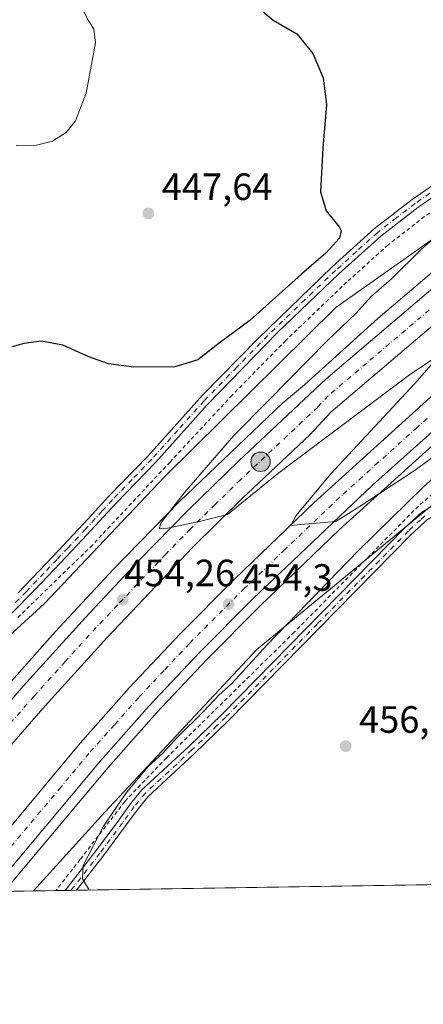
# Model space of a CAD drawing. Units: metres. Extents: x 607735 to 611196, y 4710753 to 4713128.
# Drawn here: x 609662 to 609769, y 4710761 to 4711020 of the extents above; entities that cross this region are included whole.
import ezdxf

# ---------------------------------------------------------------- set-up
doc = ezdxf.new("R2010")
doc.units = ezdxf.units.M
doc.header["$MEASUREMENT"] = 0
doc.linetypes.add('DGN Style 2', pattern=[1.6480167562047852, 0.988810053722871, -0.6592067024819142])
doc.linetypes.add('DGN Style 4', pattern=[2.6384748266838614, 1.318413404963828, -0.6592067024819142, 0.001648016756204785, -0.6592067024819142])
for name, color, linetype, lineweight in [('Alambrada', 7, 'DGN Style 2', 0), ('Arcén (en calzada doble)', 91, 'Continuous', 13), ('Carretera de calzada doble Cxs', 1, 'Continuous', 13), ('Carretera de calzada doble eje', 1, 'DGN Style 4', 0), ('Comarca CxS', 21, 'Continuous', 0), ('Comunidad Autónoma CxS', 142, 'Continuous', 0), ('Corriente natural lineal', 142, 'Continuous', 13), ('Cultivos herbáceos CxS', 92, 'Continuous', 0), ('Curva de nivel maestra', 30, 'Continuous', 30), ('Curva de nivel normal', 30, 'Continuous', 0), ('Municipio CxS', 4, 'Continuous', 0), ('Núcleo urbano CxS', 7, 'Continuous', 0), ('Pastizal CxS', 92, 'Continuous', 0), ('Pista no pavimentada Cxs', 111, 'Continuous', 0), ('Pista no pavimentada eje', 91, 'DGN Style 4', 0), ('Provincia CxS', 1, 'Continuous', 0), ('Punto de cota en terreno', 7, 'Continuous', 0), ('Punto kilométrico de carretera', 7, 'Continuous', 0), ('Rótulo de punto de cota en terreno', 7, 'Continuous', 0)]:
    doc.layers.add(name, color=color, linetype=linetype, lineweight=lineweight)
doc.styles.add('Style-Arial', font='txt')

# ---------------------------------------------------------------- blocks, each defined once
blk = doc.blocks.new('5PATER')
at = {"layer": 'Pastizal CxS', "linetype": 'Continuous', "lineweight": 0}
h = blk.add_hatch(color=51, dxfattribs=at)
edge = h.paths.add_edge_path()
edge.add_ellipse((0, 0), major_axis=(-0.1095731443231308, -0.1110710700762829), ratio=0.9994222409660322, start_angle=0, end_angle=360)
blk = doc.blocks.new('5HITCA')
at = {"layer": 'Corriente natural lineal', "linetype": 'Continuous', "lineweight": 0}
h = blk.add_hatch(color=1, dxfattribs=at)
edge = h.paths.add_edge_path()
edge.add_arc((0, 0), 0.2558578010358639, 0, 360)
at = {"layer": 'Corriente natural lineal', "color": 7, "linetype": 'Continuous', "lineweight": 0}
blk.add_circle((0, 0), 0.2558578010358639, dxfattribs=at)

msp = doc.modelspace()

# ---------------------------------------------------------------- linework, layer by layer
at = {"layer": 'Alambrada', "color": 7, "linetype": 'DGN Style 2', "lineweight": 0}
for points in [[(609975.4200999998, 4711097.6801, 465.8334000000032), (609958.7600999996, 4711089.5101, 464.8439999999973), (609933.8701, 4711076.200099999, 463.6187000000064), (609912.8501000004, 4711064.090100001, 462.8846000000049), (609898.9001000002, 4711056.590100001, 462.9064000000071), (609886.6700999998, 4711049.870100001, 463.1405999999988), (609878.5500999996, 4711044.840100001, 463.6098000000056), (609874.7200999996, 4711041.970100001, 463.7363000000041), (609866.2401000002, 4711034.8201, 462.8788000000059), (609857.5301000001, 4711027.550100001, 462.340200000006), (609849.5100999996, 4711021.440099999, 461.203999999998), (609835.4600999998, 4711012.0601, 459.6279000000068), (609797.8300999999, 4710987.770099999, 456.2939999999944), (609781.0900999998, 4710976.5001, 455.3787000000011), (609768.9200999998, 4710968.040100001, 454.9624999999942), (609759.3000999996, 4710960.610099999, 454.4665999999997), (609748.3901000004, 4710950.7601, 455.3390999999974), (609732.3901000004, 4710935.470100001, 454.7513999999938), (609718.2600999996, 4710921.0601, 453.3344999999972), (609701.8901000004, 4710903.440099999, 454.4792000000016), (609681.4401000004, 4710881.590100001, 453.2655999999988), (609661.8501000004, 4710862.550100001, 454.3064000000013)], [(609989.5500999996, 4711041.3201, 465.2393000000012), (609950.2801000001, 4711017.4001, 465.3393000000069), (609869.6801000005, 4710969.970100001, 461.6128000000026), (609858.3000999996, 4710959.870100001, 461.4428999999946), (609852.0500999996, 4710947.550100001, 462.5540000000037), (609838.3000999996, 4710942.950099999, 462.1298999999999), (609822.7600999996, 4710934.390100001, 457.6667000000016), (609805.1901000004, 4710923.040100001, 457.2636999999959), (609804.4700999996, 4710922.4301, 457.2535000000062), (609781.1401000004, 4710903.5701, 456.725900000005), (609767.2801000001, 4710891.860099999, 456.9888000000064), (609734.5900999998, 4710858.640100001, 456.8586000000069), (609700.9600999998, 4710825.600099999, 457.3573000000034), (609689.9801000003, 4710814.100099999, 456.0391999999993), (609678.2100999998, 4710798.840100001, 454.7997999999934), (609671.8267000001, 4710790.638699999, 454.303899999999)]]:
    msp.add_polyline3d(points, dxfattribs=at)
at = {"layer": 'Arcén (en calzada doble)', "color": 91, "linetype": 'Continuous', "lineweight": 13}
for points in [[(610164.7301000003, 4711162.140100001, 467.4257999999973), (610131.4200999998, 4711150.0801, 466.8516999999993), (610098.3000999996, 4711137.4901, 466.0773999999947), (610048.9801000003, 4711117.6601, 464.7927000000054), (610000.1601, 4711096.690099999, 463.4686999999976), (609983.9401000004, 4711089.4301, 463.0657000000065), (609963.9401000004, 4711079.720100001, 462.617499999993), (609944.2100999998, 4711069.5701, 462.0571000000054), (609924.6700999998, 4711058.9901, 461.554999999993), (609905.3901000004, 4711047.970100001, 461.0947000000015), (609886.3501000004, 4711036.520099999, 460.4953999999998), (609867.5701000001, 4711024.670100001, 460.059500000003), (609849.0500999996, 4711012.4001, 459.5872999999993), (609830.8201000001, 4710999.720100001, 459.0890999999974), (609812.8701, 4710986.6501, 458.6940000000032), (609795.2301000003, 4710973.170100001, 458.1762000000017), (609777.8501000004, 4710959.300100001, 457.8003999999929), (609756.5701000001, 4710941.2301, 457.4189000000042), (609737.3901000004, 4710923.890100001, 456.8803999999946), (609731.4101, 4710918.880100001, 456.6255999999995), (609704.3701, 4710893.090100001, 455.3046999999933), (609687.0301000001, 4710875.270099999, 454.6304999999993), (609671.6700999998, 4710858.7601, 454.235400000005), (609649.9600999998, 4710834.340100001, 454.0810999999958)], [(610136.3701, 4711114.2501, 466.2942000000039), (610108.8501000004, 4711103.8201, 465.385500000004), (610067.7500999998, 4711087.3301, 464.4106999999931), (610040.6001000004, 4711075.8301, 463.5197999999946), (609986.9401000004, 4711051.590100001, 461.9823999999935), (609972.6700999998, 4711044.4001, 461.5825999999943), (609944.1901000004, 4711029.1801, 460.7847000000039), (609930.2500999998, 4711021.3201, 460.4321999999956), (609902.5701000001, 4711004.790100001, 460.3892999999953), (609875.4801000003, 4710987.4101, 459.3089999999939), (609848.9101, 4710969.140100001, 458.1103000000003), (609836.0100999996, 4710959.8101, 457.6180000000023), (609778.3501000004, 4710914.4901, 456.0225000000065), (609746.4401000004, 4710885.5601, 454.9649000000064), (609725.6700999998, 4710865.610099999, 454.4496999999974), (609711.5500999996, 4710851.440099999, 453.9590999999928), (609698.3701, 4710837.460100001, 453.4260000000068), (609685.5800999999, 4710823.090100001, 453.417300000001), (609658.1922000004, 4710790.423900001, 451.8499000000011)]]:
    msp.add_polyline3d(points, dxfattribs=at)
at = {"layer": 'Carretera de calzada doble Cxs', "color": 1, "linetype": 'Continuous', "lineweight": 13}
for points in [[(609656.7940999996, 4710837.062100001, 453.5673999999999), (609663.2100999998, 4710844.4301, 453.7804000000033), (609679.6201, 4710862.520099999, 454.3364000000002), (609693.6901000004, 4710877.4901, 454.8009000000021), (609706.7100999998, 4710890.7501, 455.2247000000062), (609720.0100999996, 4710903.720100001, 455.6821999999956), (609742.8901000004, 4710925.2401, 456.501099999994), (609779.9600999998, 4710956.7501, 457.5135000000009), (609797.2600999996, 4710970.5701, 458.070000000007), (609814.8501000004, 4710984.0001, 458.6285000000062), (609832.7500999998, 4710997.020099999, 459.141499999998), (609850.9200999998, 4711009.670100001, 459.6101000000053), (609869.3701, 4711021.9001, 460.1496000000043), (609888.0800999999, 4711033.720100001, 460.6201000000001), (609907.0701000001, 4711045.110099999, 461.1442999999999), (609926.2801000001, 4711056.090100001, 461.6803999999975), (609945.7500999998, 4711066.6501, 462.2014999999956), (609965.4200999998, 4711076.7601, 462.7188000000024), (609985.3300999999, 4711086.440099999, 463.2002999999968), (610042.5301000001, 4711111.970100001, 464.648000000001), (610078.7100999998, 4711126.600099999, 465.591499999995), (610129.5301000001, 4711146.390100001, 466.8089999999939), (610295.0500999996, 4711203.5801, 470.6021999999939)], [(609656.7940999996, 4710837.062100001, 453.5673999999999), (609663.2100999998, 4710844.4301, 453.7804000000033), (609679.6201, 4710862.520099999, 454.3364000000002), (609693.6901000004, 4710877.4901, 454.8009000000021), (609706.7100999998, 4710890.7501, 455.2247000000062), (609720.0100999996, 4710903.720100001, 455.6821999999956), (609742.8901000004, 4710925.2401, 456.501099999994), (609779.9600999998, 4710956.7501, 457.5135000000009), (609797.2600999996, 4710970.5701, 458.070000000007), (609814.8501000004, 4710984.0001, 458.6285000000062), (609832.7500999998, 4710997.020099999, 459.141499999998), (609850.9200999998, 4711009.670100001, 459.6101000000053), (609869.3701, 4711021.9001, 460.1496000000043), (609888.0800999999, 4711033.720100001, 460.6201000000001), (609907.0701000001, 4711045.110099999, 461.1442999999999), (609926.2801000001, 4711056.090100001, 461.6803999999975), (609945.7500999998, 4711066.6501, 462.2014999999956), (609965.4200999998, 4711076.7601, 462.7188000000024), (609985.3300999999, 4711086.440099999, 463.2002999999968), (610042.5301000001, 4711111.970100001, 464.648000000001), (610078.7100999998, 4711126.600099999, 465.591499999995), (610129.5301000001, 4711146.390100001, 466.8089999999939), (610295.0500999996, 4711203.5801, 470.6021999999939)], [(610164.1601, 4711150.460100001, 467.3034999999945), (610119.9101, 4711134.880100001, 466.147100000002), (610086.6901000004, 4711121.860099999, 465.3291999999929), (610051.3300999999, 4711107.5001, 464.4646999999969), (610017.8501000004, 4711093.2601, 463.5739999999933), (609988.5100999996, 4711079.630100001, 462.7406000000047), (609968.8000999996, 4711070.040100001, 462.2434999999969), (609949.2600999996, 4711060.0001, 461.7516000000033), (609929.9401000004, 4711049.5101, 461.2477999999974), (609910.8701, 4711038.630100001, 460.7246000000014), (609892.0301000001, 4711027.3101, 460.2182999999932), (609873.4600999998, 4711015.5801, 459.6046999999963), (609855.1401000004, 4711003.4301, 459.1566000000021), (609837.1001000004, 4710990.9001, 458.6245999999956), (609819.3501000004, 4710977.960100001, 458.1079000000027), (609801.8901000004, 4710964.630100001, 457.4404000000068), (609784.7301000003, 4710950.9301, 456.938599999994), (609744.2600999996, 4710916.5601, 455.7397999999957), (609738.6901000004, 4710910.590100001, 455.4845999999961), (609720.9200999998, 4710893.860099999, 454.8429000000033), (609707.8300999999, 4710880.920100001, 454.5151999999944), (609685.3000999996, 4710857.270099999, 453.7788), (609668.9801000003, 4710839.300100001, 453.1342000000004), (609653.0500999996, 4710820.9901, 452.610799999995)], [(610164.1601, 4711150.460100001, 467.3034999999945), (610119.9101, 4711134.880100001, 466.147100000002), (610086.6901000004, 4711121.860099999, 465.3291999999929), (610051.3300999999, 4711107.5001, 464.4646999999969), (610017.8501000004, 4711093.2601, 463.5739999999933), (609988.5100999996, 4711079.630100001, 462.7406000000047), (609968.8000999996, 4711070.040100001, 462.2434999999969), (609949.2600999996, 4711060.0001, 461.7516000000033), (609929.9401000004, 4711049.5101, 461.2477999999974), (609910.8701, 4711038.630100001, 460.7246000000014), (609892.0301000001, 4711027.3101, 460.2182999999932), (609873.4600999998, 4711015.5801, 459.6046999999963), (609855.1401000004, 4711003.4301, 459.1566000000021), (609837.1001000004, 4710990.9001, 458.6245999999956), (609819.3501000004, 4710977.960100001, 458.1079000000027), (609801.8901000004, 4710964.630100001, 457.4404000000068), (609784.7301000003, 4710950.9301, 456.938599999994), (609744.2600999996, 4710916.5601, 455.7397999999957), (609738.6901000004, 4710910.590100001, 455.4845999999961), (609720.9200999998, 4710893.860099999, 454.8429000000033), (609707.8300999999, 4710880.920100001, 454.5151999999944), (609685.3000999996, 4710857.270099999, 453.7788), (609668.9801000003, 4710839.300100001, 453.1342000000004), (609653.0500999996, 4710820.9901, 452.610799999995)], [(609645.4548000004, 4710790.223400001, 452.2467999999935), (609678.2100999998, 4710829.4901, 453.7556999999942), (609691.1700999998, 4710844.050100001, 454.0623999999953), (609704.5500999996, 4710858.2401, 454.571100000001), (609718.8300999999, 4710872.590100001, 455.0712000000058), (609739.7801000001, 4710892.6801, 455.5611000000063), (609773.2301000003, 4710923.0001, 456.6736999999994), (609795.3901000004, 4710941.590100001, 457.4168999999966), (609829.5100999996, 4710968.4301, 458.4343999999983), (609842.6901000004, 4710977.960100001, 458.9667999999947), (609869.5100999996, 4710996.4001, 459.6851000000024), (609896.8901000004, 4711013.960100001, 460.3886999999959), (609924.8201000001, 4711030.6501, 461.2057000000059), (609939.0000999998, 4711038.6501, 461.5950000000012), (609967.6901000004, 4711053.9801, 462.3508000000002), (609982.2301000003, 4711061.300100001, 462.9554000000062), (610032.9101, 4711084.590100001, 464.0510000000068), (610075.0500999996, 4711102.4901, 464.9063000000024), (610103.3701, 4711113.7301, 465.5338000000047), (610132.6700999998, 4711124.390100001, 466.6310999999987), (610168.3201000001, 4711136.920100001, 467.894100000005)], [(609645.4549000004, 4710790.223400001, 452.2467999999935), (609678.2100999998, 4710829.4901, 453.7556999999942), (609691.1700999998, 4710844.050100001, 454.0623999999953), (609704.5500999996, 4710858.2401, 454.571100000001), (609718.8300999999, 4710872.590100001, 455.0712000000058), (609739.7801000001, 4710892.6801, 455.5611000000063), (609773.2301000003, 4710923.0001, 456.6736999999994), (609795.3901000004, 4710941.590100001, 457.4168999999966), (609829.5100999996, 4710968.4301, 458.4343999999983), (609842.6901000004, 4710977.960100001, 458.9667999999947), (609869.5100999996, 4710996.4001, 459.6851000000024), (609896.8901000004, 4711013.960100001, 460.3886999999959), (609924.8201000001, 4711030.6501, 461.2057000000059), (609939.0000999998, 4711038.6501, 461.5950000000012), (609967.6901000004, 4711053.9801, 462.3508000000002), (609982.2301000003, 4711061.300100001, 462.9554000000062), (610032.9101, 4711084.590100001, 464.0510000000068), (610075.0500999996, 4711102.4901, 464.9063000000024), (610103.3701, 4711113.7301, 465.5338000000047), (610132.6700999998, 4711124.390100001, 466.6310999999987), (610168.3201000001, 4711136.920100001, 467.894100000005)], [(610133.8701, 4711116.840100001, 466.2890000000043), (610067.3201000001, 4711091.360099999, 464.4976000000024), (610038.4600999998, 4711079.1801, 463.6625000000058), (610010.2801000001, 4711066.020099999, 462.8885000000009), (609985.7801000001, 4711053.9901, 462.138300000006), (609973.5500999996, 4711048.550100001, 461.9223999999958), (609943.0500999996, 4711032.5601, 461.1263999999938), (609933.4401000004, 4711027.140100001, 460.8674000000028), (609897.9200999998, 4711005.860099999, 459.9590999999928), (609877.8701, 4710992.9901, 459.2593999999954), (609853.6201, 4710976.7301, 458.5215000000026), (609824.2100999998, 4710954.9101, 457.5276000000013), (609776.7100999998, 4710916.590100001, 456.0822000000044), (609755.2100999998, 4710897.3201, 455.3686000000016), (609723.8000999996, 4710867.520099999, 454.4342999999935), (609709.6401000004, 4710853.3101, 453.9578000000038), (609696.4101, 4710839.2601, 453.5651999999973), (609683.5701000001, 4710824.840100001, 454.0182000000059), (609654.6771999998, 4710790.368600001, 451.8735000000015)], [(610133.8701, 4711116.840100001, 466.2890000000043), (610067.3201000001, 4711091.360099999, 464.4976000000024), (610038.4600999998, 4711079.1801, 463.6625000000058), (610010.2801000001, 4711066.020099999, 462.8885000000009), (609985.7801000001, 4711053.9901, 462.138300000006), (609973.5500999996, 4711048.550100001, 461.9223999999958), (609943.0500999996, 4711032.5601, 461.1263999999938), (609933.4401000004, 4711027.140100001, 460.8674000000028), (609897.9200999998, 4711005.860099999, 459.9590999999928), (609877.8701, 4710992.9901, 459.2593999999954), (609853.6201, 4710976.7301, 458.5215000000026), (609824.2100999998, 4710954.9101, 457.5276000000013), (609776.7100999998, 4710916.590100001, 456.0822000000044), (609755.2100999998, 4710897.3201, 455.3686000000016), (609723.8000999996, 4710867.520099999, 454.4342999999935), (609709.6401000004, 4710853.3101, 453.9578000000038), (609696.4101, 4710839.2601, 453.5651999999973), (609683.5701000001, 4710824.840100001, 454.0182000000059), (609654.6771999998, 4710790.368600001, 451.8735000000015)]]:
    msp.add_polyline3d(points, dxfattribs=at)
at = {"layer": 'Carretera de calzada doble eje', "color": 1, "linetype": 'DGN Style 4', "lineweight": 0}
for points in [[(609772.2301000003, 4710945.2501, 456.9327999999951), (609753.6901000004, 4710929.4901, 456.3899999999995), (609743.5701000001, 4710920.9001, 456.1106), (609740.7801000001, 4710917.9101, 456.0187000000006), (609724.9101, 4710902.970100001, 455.5255999999936), (609720.4600999998, 4710898.790100001, 455.3594000000012), (609713.8201000001, 4710892.3101, 455.1251000000047), (609707.2600999996, 4710885.8301, 454.9265000000014), (609700.7600999996, 4710879.190099999, 454.7305000000051), (609695.1401000004, 4710873.290100001, 454.5601000000024), (609688.1001000004, 4710865.8101, 454.3070000000008), (609682.4600999998, 4710859.9001, 454.1451999999991), (609674.3000999996, 4710850.9101, 453.8132999999943), (609666.1001000004, 4710841.860099999, 453.5451999999932), (609658.0701000001, 4710832.6501, 453.2618999999977)], [(609658.2500999998, 4710800.100099999, 452.2731000000058), (609672.6901000004, 4710817.340100001, 452.798299999995), (609680.8901000004, 4710827.170100001, 454.0807999999961), (609687.3201000001, 4710834.360099999, 454.218399999998), (609693.8000999996, 4710841.6501, 453.7722000000067), (609700.4801000003, 4710848.7501, 453.945200000002), (609707.0800999999, 4710855.7601, 454.1391000000004), (609721.3201000001, 4710870.0601, 454.6266000000033), (609731.8000999996, 4710880.090100001, 454.8752999999998), (609747.4801000003, 4710895.0001, 455.366200000004), (609751.6700999998, 4710898.790100001, 455.5149999999995), (609755.8501000004, 4710902.5801, 455.6383999999962), (609766.6001000004, 4710912.220100001, 455.9823000000034), (609774.9600999998, 4710919.800100001, 456.3016000000061)]]:
    msp.add_polyline3d(points, dxfattribs=at)
at = {"layer": 'Comarca CxS', "color": 21, "linetype": 'Continuous', "lineweight": 0, "flags": 128}
msp.add_lwpolyline([(611192.6800008359, 4710814.579982872), (607771.2800008089, 4710760.719982869), (607735.46000081, 4713073.989982845), (608365.3625589313, 4713083.914885223), (611155.6900008359, 4713127.879982846), (611188.4874078912, 4711076.778557051)], close=True, dxfattribs=at)
at = {"layer": 'Comunidad Autónoma CxS', "color": 142, "linetype": 'Continuous', "lineweight": 0, "flags": 128}
msp.add_lwpolyline([(611192.6800008359, 4710814.579982872), (607771.2800008089, 4710760.719982869), (607735.46000081, 4713073.989982845), (608365.3625589313, 4713083.914885223), (611155.6900008359, 4713127.879982846), (611188.4874078912, 4711076.778557051)], close=True, dxfattribs=at)
at = {"layer": 'Cultivos herbáceos CxS', "color": 92, "linetype": 'Continuous', "lineweight": 0, "extrusion": (-0.0501327668831386, -0.0007891879237184187, 0.9987422504665866), "elevation": -33828.25804115491, "flags": 128}
msp.add_lwpolyline([(-4700610.818782166, 683444.6095479503), (-4700610.818782166, 682912.4347616157)], dxfattribs=at)
at = {"layer": 'Cultivos herbáceos CxS', "color": 92, "linetype": 'Continuous', "lineweight": 0, "extrusion": (-0.2417993257704187, -0.003807927955542929, 0.9703188062392981), "elevation": -164916.8575676566, "flags": 128}
msp.add_lwpolyline([(-4700606.484698107, 663588.3426271126), (-4700606.484698107, 663582.2689216074)], dxfattribs=at)
at = {"layer": 'Cultivos herbáceos CxS', "color": 92, "linetype": 'Continuous', "lineweight": 0, "extrusion": (-0.2891077823799161, -0.00454541822464825, 0.9572857615887381), "elevation": -197239.5593163075, "flags": 128}
msp.add_lwpolyline([(-4700624.305590331, 654583.3586295538), (-4700624.30559033, 654580.8401569986)], dxfattribs=at)
at = {"layer": 'Cultivos herbáceos CxS', "color": 92, "linetype": 'Continuous', "lineweight": 0, "extrusion": (-0.287530692042489, -0.00453178352872858, 0.9577607029272063), "elevation": -196213.6021888352, "flags": 128}
msp.add_lwpolyline([(-4700597.772189358, 655083.6882390105), (-4700597.772189358, 655082.045140249)], dxfattribs=at)
at = {"layer": 'Cultivos herbáceos CxS', "color": 92, "linetype": 'Continuous', "lineweight": 0, "extrusion": (-0.2898836455706746, -0.004561315856924804, 0.9570510260316892), "elevation": -197787.5841204391, "flags": 128}
msp.add_lwpolyline([(-4700615.58299352, 654483.7864549007), (-4700615.58299352, 654482.2722416266)], dxfattribs=at)
at = {"layer": 'Cultivos herbáceos CxS', "color": 92, "linetype": 'Continuous', "lineweight": 0}
for points in [[(610199.2823000001, 4711184.8391, 470.0440999999992), (610121.8690999999, 4711154.6073, 464.4303999999975), (610075.7295000004, 4711130.356699999, 464.4275000000052), (610002.6140999999, 4711099.928300001, 463.8537000000069), (609950.7219000002, 4711074.8551, 462.165399999998), (609890.6492999997, 4711042.903700001, 460.545299999998), (609825.8849, 4711005.519300001, 458.5320999999968), (609811.9722999996, 4710994.867500001, 457.0681000000041), (609798.8916999997, 4710984.853700001, 456.0875999999989), (609775.7333000004, 4710965.412900001, 455.2152999999962), (609745.5491000004, 4710944.149300001, 452.9866999999941), (609700.4375, 4710899.529100001, 452.7284999999974), (609668.8350999998, 4710866.1953, 453.6190999999963), (609659.4677999998, 4710857.598099999, 454.2237000000023)], [(610199.2823000001, 4711184.8391, 470.0440999999992), (610121.8690999999, 4711154.6073, 464.4303999999975), (610075.7295000004, 4711130.356699999, 464.4275000000052), (610002.6140999999, 4711099.928300001, 463.8537000000069), (609950.7219000002, 4711074.8551, 462.165399999998), (609890.6492999997, 4711042.903700001, 460.545299999998), (609825.8849, 4711005.519300001, 458.5320999999968), (609811.9722999996, 4710994.867500001, 457.0681000000041), (609798.8916999997, 4710984.853700001, 456.0875999999989), (609775.7333000004, 4710965.412900001, 455.2152999999962), (609745.5491000004, 4710944.149300001, 452.9866999999941), (609700.4375, 4710899.529100001, 452.7284999999974), (609668.8350999998, 4710866.1953, 453.6190999999963), (609659.4677999998, 4710857.598099999, 454.2237000000023)], [(610208.6995000001, 4710799.090100001, 481.5038000000059), (609665.9340000004, 4710790.545800001, 451.7125999999989), (609684.7301000003, 4710811.2895, 453.1971000000049), (609724.7247000001, 4710854.064099999, 454.8196999999927), (609772.9280000003, 4710893.794199999, 456.7488000000012)], [(609772.9280000003, 4710893.794199999, 456.7488000000012), (609724.7247000001, 4710854.064099999, 454.8196999999927), (609684.7301000003, 4710811.2895, 453.1971000000049), (609665.9341000002, 4710790.5459, 451.7125999999989)]]:
    msp.add_polyline3d(points, dxfattribs=at)
at = {"layer": 'Curva de nivel maestra', "color": 30, "linetype": 'Continuous', "lineweight": 30, "elevation": 450, "flags": 128}
msp.add_lwpolyline([(609726.4100000003, 4711021.9301), (609729.0300000003, 4711019.780099999), (609735.2599999999, 4711016.1501), (609739.4800000006, 4711010.950099999), (609742.2199999997, 4711004.5801), (609743.1200000001, 4710997.450099999), (609742.1100000005, 4710986.1601), (609741.4800000006, 4710974.550100001), (609742.9800000006, 4710969.5601), (609746.4500000002, 4710965.370100001), (609746.9900000002, 4710964.3201), (609746.5199999996, 4710962.380100001), (609742.9199999999, 4710958.390100001), (609736.5300000003, 4710952.860099999), (609722.8899999997, 4710940.6601), (609714.8700000001, 4710934.690099999), (609709.1900000004, 4710930.370100001), (609703.1900000004, 4710928.5001), (609692.3200000003, 4710928.4101), (609685.7199999997, 4710929.280099999), (609680.5499999998, 4710931.140100001), (609673.6299999999, 4710934.220100001), (609668.04, 4710935.300100001), (609663.4199999999, 4710934.6801), (609659.1200000001, 4710933.380100001)], dxfattribs=at)
at = {"layer": 'Curva de nivel normal', "color": 30, "linetype": 'Continuous', "lineweight": 0, "flags": 128}
for points, elevation in [([(609660.7699999996, 4711046.8301), (609662.9600000001, 4711042.6801), (609666.8499999996, 4711040.9801), (609670.3300000001, 4711038.390100001), (609671.0999999996, 4711035.020099999), (609672.2999999998, 4711033.5601), (609674.0599999996, 4711030.9801), (609676.1799999997, 4711026.100099999), (609678.8499999996, 4711022.770099999), (609680.1299999999, 4711020.050100001), (609681.0700000003, 4711018.6601), (609681.8099999996, 4711017.4001), (609682.2999999998, 4711013.7401), (609679.8300000001, 4711000.530099999), (609677.0099999999, 4710993.2301), (609674.5300000003, 4710990.210100001), (609670.9100000003, 4710987.9301), (609666.7599999999, 4710986.880100001), (609661.3399999999, 4710986.7601)], 445), ([(609787.9900000002, 4710917.110099999), (609766.1900000004, 4710901.100099999), (609752.1900000004, 4710892.0001), (609745.5099999999, 4710887.7601), (609736.2300000006, 4710886.970100001), (609733.7199999997, 4710886.720100001), (609735.0899999999, 4710889.4001), (609744.1600000003, 4710900.280099999), (609766.3499999996, 4710924.100099999), (609773.2000000002, 4710931.890100001), (609764.9100000003, 4710926.380100001), (609730.54, 4710900.630100001), (609716.9900000002, 4710889.620100001), (609709.9600000001, 4710887.890100001), (609701.2100000001, 4710886.030099999), (609699.0300000003, 4710885.880100001), (609699.5800000001, 4710887.4901), (609705.7699999996, 4710895.5001), (609718.6799999997, 4710910.390100001), (609727.7599999999, 4710919.5601), (609743.3799999999, 4710935.4001), (609750.7400000002, 4710942.440099999), (609754.9400000004, 4710947.130100001), (609760.1900000004, 4710951.640100001), (609768.1399999997, 4710959.470100001), (609774.9699999997, 4710965.5601)], 455), ([(609680.5845999997, 4710790.7766), (609680.3899999997, 4710791.0701), (609678.8099999996, 4710793.7501), (609679.0199999996, 4710797.2401), (609684.3600000005, 4710807.5801), (609690.4100000003, 4710816.4301), (609696.25, 4710823.380100001), (609699.8700000001, 4710826.7601), (609703.9500000002, 4710831.120100001), (609710.7100000001, 4710837.780099999), (609714.7599999999, 4710842.120100001), (609718.1600000003, 4710845.190099999), (609727.3600000005, 4710855.280099999), (609751.5300000003, 4710880.190099999), (609768.5300000003, 4710896.790100001), (609786.0099999999, 4710912.5001)], 455)]:
    msp.add_lwpolyline(points, dxfattribs=dict(at, elevation=elevation))
at = {"layer": 'Municipio CxS', "color": 4, "linetype": 'Continuous', "lineweight": 0, "flags": 128}
msp.add_lwpolyline([(611192.6800008359, 4710814.579982872), (607771.2800008089, 4710760.719982869)], dxfattribs=at)
at = {"layer": 'Núcleo urbano CxS', "color": 7, "linetype": 'Continuous', "lineweight": 0, "extrusion": (0.007954479264820836, 0.0001252471644281254, 0.999968354785677), "elevation": 5891.286494004862, "flags": 128}
msp.add_lwpolyline([(609643.0526340335, 4710789.844881806), (609635.3104889701, 4710789.722981805)], dxfattribs=at)
at = {"layer": 'Núcleo urbano CxS', "color": 7, "linetype": 'Continuous', "lineweight": 0}
for points in [[(609659.4677999998, 4710857.598099999, 454.2237000000023), (609668.8350999998, 4710866.1953, 453.6190999999963), (609700.4375, 4710899.529100001, 452.7284999999974), (609745.5491000004, 4710944.149300001, 452.9866999999941), (609775.7333000004, 4710965.412900001, 455.2152999999962), (609798.8916999997, 4710984.853700001, 456.0875999999989), (609811.9722999996, 4710994.867500001, 457.0681000000041), (609825.8849, 4711005.519300001, 458.5320999999968), (609890.6492999997, 4711042.903700001, 460.545299999998), (609950.7219000002, 4711074.8551, 462.165399999998), (610002.6140999999, 4711099.928300001, 463.8537000000069), (610075.7295000004, 4711130.356699999, 464.4275000000052), (610121.8690999999, 4711154.6073, 464.4303999999975), (610199.2823000001, 4711184.8391, 470.0440999999992)], [(610199.2823000001, 4711184.8391, 470.0440999999992), (610121.8690999999, 4711154.6073, 464.4303999999975), (610075.7295000004, 4711130.356699999, 464.4275000000052), (610002.6140999999, 4711099.928300001, 463.8537000000069), (609950.7219000002, 4711074.8551, 462.165399999998), (609890.6492999997, 4711042.903700001, 460.545299999998), (609825.8849, 4711005.519300001, 458.5320999999968), (609811.9722999996, 4710994.867500001, 457.0681000000041), (609798.8916999997, 4710984.853700001, 456.0875999999989), (609775.7333000004, 4710965.412900001, 455.2152999999962), (609745.5491000004, 4710944.149300001, 452.9866999999941), (609700.4375, 4710899.529100001, 452.7284999999974), (609668.8350999998, 4710866.1953, 453.6190999999963), (609659.4677999998, 4710857.598099999, 454.2237000000023)], [(610167.0740999999, 4711101.254100001, 473.6054000000004), (610123.2670999998, 4711094.777899999, 467.9961999999941), (610118.6435000002, 4711093.440500001, 467.334799999997), (610092.7808999997, 4711085.9593, 465.4388000000035), (610078.9549000004, 4711079.863299999, 465.1450999999943), (609991.8554999996, 4711041.461300001, 464.4943999999959), (609868.6926999995, 4710973.002699999, 459.0372999999963), (609803.8328999998, 4710919.2663, 456.256899999993), (609775.2735000001, 4710895.727499999, 456.6371000000072), (609772.9280000003, 4710893.794199999, 456.7488000000012), (609724.7247000001, 4710854.064099999, 454.8196999999927), (609684.7301000003, 4710811.2895, 453.1971000000049), (609665.9340000004, 4710790.545800001, 451.7125999999989), (609598.2265, 4710789.479900001, 454.7593999999954)], [(609772.9280000003, 4710893.794199999, 456.7488000000012), (609724.7247000001, 4710854.064099999, 454.8196999999927), (609684.7301000003, 4710811.2895, 453.1971000000049), (609665.9341000002, 4710790.5459, 451.7125999999989)]]:
    msp.add_polyline3d(points, dxfattribs=at)
at = {"layer": 'Pista no pavimentada Cxs', "color": 111, "linetype": 'Continuous', "lineweight": 0, "extrusion": (-0.1094517040849034, -0.001720084652007254, 0.9939906266065595), "elevation": -74380.87123793669, "flags": 128}
msp.add_lwpolyline([(-4700628.925889987, 679566.774188288), (-4700628.925889987, 679563.7330396712)], dxfattribs=at)
at = {"layer": 'Pista no pavimentada Cxs', "color": 111, "linetype": 'Continuous', "lineweight": 0}
for points in [[(609661.8901000004, 4710869.050100001, 453.815499999997), (609671.1801000005, 4710878.7301, 452.6877999999998), (609680.3701, 4710888.470100001, 452.1486000000005), (609685.7901, 4710894.450099999, 452.0124000000069), (609696.1300999997, 4710905.120100001, 452.3154000000068), (609709.7301000003, 4710920.2601, 452.6965000000055), (609710.3901000004, 4710920.940099999, 452.7332000000025), (609724.9901000002, 4710935.870100001, 452.3029999999999), (609744.6300999997, 4710954.8201, 452.4284000000043), (609755.7600999996, 4710964.870100001, 452.4128000000055), (609765.6501000002, 4710972.5001, 452.7179999999935), (609777.9700999996, 4710981.0601, 453.5657999999967), (609794.8000999996, 4710992.4001, 455.5374000000011), (609846.2901, 4711025.960100001, 462.2486999999965), (609858.9001000002, 4711035.880100001, 463.7486000000063), (609867.5100999996, 4711043.120100001, 464.4069000000018), (609871.3201000001, 4711046.350099999, 464.3414000000049), (609879.5301000001, 4711052.020099999, 463.7185999999929), (609888.1300999997, 4711057.0701, 462.8913999999932), (609896.2801000001, 4711061.470100001, 462.7351999999955), (609905.8101000005, 4711066.5101, 462.9379999999946), (609926.8201000001, 4711078.610099999, 463.7516000000033), (609951.7901, 4711092.130100001, 464.7994999999937), (609968.5500999996, 4711100.540100001, 465.818299999999)], [(609661.8901000004, 4710869.050100001, 453.815499999997), (609671.1801000005, 4710878.7301, 452.6877999999998), (609680.3701, 4710888.470100001, 452.1486000000005), (609685.7901, 4710894.450099999, 452.0124000000069), (609696.1300999997, 4710905.120100001, 452.3154000000068), (609709.7301000003, 4710920.2601, 452.6965000000055), (609710.3901000004, 4710920.940099999, 452.7332000000025), (609724.9901000002, 4710935.870100001, 452.3029999999999), (609744.6300999997, 4710954.8201, 452.4284000000043), (609755.7600999996, 4710964.870100001, 452.4128000000055), (609765.6501000002, 4710972.5001, 452.7179999999935), (609777.9700999996, 4710981.0601, 453.5657999999967), (609794.8000999996, 4710992.4001, 455.5374000000011), (609846.2901, 4711025.960100001, 462.2486999999965), (609858.9001000002, 4711035.880100001, 463.7486000000063), (609867.5100999996, 4711043.120100001, 464.4069000000018), (609871.3201000001, 4711046.350099999, 464.3414000000049), (609879.5301000001, 4711052.020099999, 463.7185999999929), (609888.1300999997, 4711057.0701, 462.8913999999932), (609896.2801000001, 4711061.470100001, 462.7351999999955), (609905.8101000005, 4711066.5101, 462.9379999999946), (609926.8201000001, 4711078.610099999, 463.7516000000033), (609951.7901, 4711092.130100001, 464.7994999999937), (609968.5500999996, 4711100.540100001, 465.818299999999)], [(609847.7600999996, 4711023.9001, 461.9633000000031), (609833.8101000005, 4711014.5601, 460.1150999999954), (609796.1901000004, 4710990.290100001, 455.8065999999963), (609779.4001000002, 4710978.9801, 454.2587000000058), (609767.1501000002, 4710970.460100001, 453.5320999999968), (609757.3901000004, 4710962.920100001, 452.9741999999969), (609746.3501000004, 4710952.970100001, 453.5326999999961), (609730.2901, 4710937.620100001, 452.949099999998), (609711.6901000004, 4710918.5001, 452.840400000001), (609698.0601000005, 4710903.3201, 452.835500000001), (609687.7100999998, 4710892.6501, 452.3286999999983), (609678.8800999997, 4710883.030099999, 452.7492000000057), (609673.0900999998, 4710876.9101, 452.9293999999937), (609666.2200999996, 4710869.720100001, 453.9514000000054), (609660.2701000003, 4710863.6601, 454.2128999999986)], [(609847.7600999996, 4711023.9001, 461.9633000000031), (609833.8101000005, 4711014.5601, 460.1150999999954), (609796.1901000004, 4710990.290100001, 455.8065999999963), (609779.4001000002, 4710978.9801, 454.2587000000058), (609767.1501000002, 4710970.460100001, 453.5320999999968), (609757.3901000004, 4710962.920100001, 452.9741999999969), (609746.3501000004, 4710952.970100001, 453.5326999999961), (609730.2901, 4710937.620100001, 452.949099999998), (609711.6901000004, 4710918.5001, 452.840400000001), (609698.0601000005, 4710903.3201, 452.835500000001), (609687.7100999998, 4710892.6501, 452.3286999999983), (609678.8800999997, 4710883.030099999, 452.7492000000057), (609673.0900999998, 4710876.9101, 452.9293999999937), (609666.2200999996, 4710869.720100001, 453.9514000000054), (609660.2701000003, 4710863.6601, 454.2128999999986)], [(609881.4901000002, 4710925.736099999, 463.0559999999969), (609868.8662999999, 4710924.086300001, 462.2734999999957), (609865.7962999997, 4710923.306299999, 461.9903999999952), (609848.9663000006, 4710917.146299999, 461.1156000000047), (609845.1363000004, 4710914.4663, 460.9749000000011), (609832.4162999997, 4710904.6963, 460.7001000000019), (609828.1763000004, 4710902.066299999, 460.309500000003), (609818.9162999997, 4710897.6963, 459.9876999999979), (609813.1363000004, 4710896.146299999, 459.5994000000064), (609807.8563000001, 4710895.176300001, 459.1934000000037), (609775.9062999999, 4710891.236300001, 457.8977000000014), (609773.0762999998, 4710890.2963, 457.749100000001), (609769.4663000006, 4710888.176300001, 457.4746000000014), (609767.3063000003, 4710886.146299999, 457.0562999999966), (609765.3362999996, 4710884.306299999, 457.0325000000012), (609717.2363, 4710835.336300001, 456.6610999999976), (609708.2862999998, 4710826.676300001, 457.1282999999967), (609696.0862999996, 4710815.3563, 457.6647999999987), (609693.1963000001, 4710811.836300001, 457.2194000000018), (609690.1562999999, 4710807.656300001, 456.3965999999928), (609684.2263000002, 4710799.646299999, 455.5467000000062), (609677.2598000001, 4710790.723999999, 455.0371000000014)], [(609769.4663000006, 4710888.176300001, 457.4746000000014), (609767.3063000003, 4710886.146299999, 457.0562999999966), (609765.3362999996, 4710884.306299999, 457.0325000000012), (609717.2363, 4710835.336300001, 456.6610999999976), (609708.2862999998, 4710826.676300001, 457.1282999999967), (609696.0862999996, 4710815.3563, 457.6647999999987), (609693.1963000001, 4710811.836300001, 457.2194000000018), (609690.1562999999, 4710807.656300001, 456.3965999999928), (609684.2263000002, 4710799.646299999, 455.5467000000062), (609677.2599, 4710790.724099999, 455.0371000000014), (609674.2373000003, 4710790.6765, 454.7041999999929), (609674.2401000002, 4710790.6801, 454.7041999999929), (609682.4600999998, 4710801.210100001, 455.5261000000028), (609688.3901000004, 4710809.220100001, 456.1974999999948), (609691.4700999996, 4710813.450099999, 456.7067999999999), (609694.5100999996, 4710817.1501, 457.1395000000048), (609706.8101000005, 4710828.5701, 457.3833000000013), (609715.7301000003, 4710837.190099999, 456.7112000000052), (609763.8400999998, 4710886.1801, 457.0528999999952), (609768.2100999998, 4710890.270099999, 457.1319999999978), (609772.2701000003, 4710892.6601, 457.1912000000011)], [(609674.2373000003, 4710790.6765, 454.7041999999929), (609674.2401000002, 4710790.6801, 454.7041999999929), (609682.4600999998, 4710801.210100001, 455.5261000000028), (609688.3901000004, 4710809.220100001, 456.1974999999948), (609691.4700999996, 4710813.450099999, 456.7067999999999), (609694.5100999996, 4710817.1501, 457.1395000000048), (609706.8101000005, 4710828.5701, 457.3833000000013), (609715.7301000003, 4710837.190099999, 456.7112000000052), (609763.8400999998, 4710886.1801, 457.0528999999952), (609768.2100999998, 4710890.270099999, 457.1319999999978), (609772.2701000003, 4710892.6601, 457.1912000000011)]]:
    msp.add_polyline3d(points, dxfattribs=at)
at = {"layer": 'Pista no pavimentada eje', "color": 91, "linetype": 'DGN Style 4', "lineweight": 0}
for points in [[(609772.5601000005, 4710975.7601, 453.5268999999971), (609766.4001000002, 4710971.4801, 453.0963000000047), (609761.5201000003, 4710967.710100001, 452.8513999999996), (609756.5751, 4710963.895099999, 452.6772999999957), (609751.0100999996, 4710958.870100001, 452.6408999999985), (609745.4901000002, 4710953.895099999, 452.9277000000002), (609737.4600999998, 4710946.220100001, 452.5678000000044), (609727.6401000004, 4710936.745100001, 452.2372000000032), (609719.4951, 4710928.4351, 452.504700000005), (609710.8750999998, 4710919.550100001, 452.7421000000032), (609703.9101, 4710911.8101, 452.732600000003), (609697.0950999996, 4710904.220100001, 452.4835000000021), (609691.9200999998, 4710898.8851, 452.2483000000066), (609686.7500999998, 4710893.550100001, 452.1564000000071), (609684.0401, 4710890.5601, 452.2434999999969), (609679.6250999998, 4710885.7501, 452.4410999999964), (609675.0301000001, 4710880.880100001, 452.6640000000043), (609672.1350999996, 4710877.8201, 452.7701999999991), (609668.7001, 4710874.225099999, 453.1802000000025), (609664.0551000005, 4710869.3851, 453.874100000001), (609661.0800999999, 4710866.3551, 454.0537999999942)], [(609768.9451000001, 4710889.280099999, 457.2914000000019), (609767.8651000002, 4710888.265100001, 457.1374999999971), (609764.6951000001, 4710885.300100001, 457.0430999999954), (609740.6401000004, 4710860.8051, 456.9017000000022), (609716.5900999998, 4710836.3201, 456.7072000000044), (609714.2550999997, 4710834.0601, 456.5970999999991), (609707.6551000001, 4710827.6801, 457.2850999999937), (609701.5551000005, 4710822.020099999, 457.2465999999986), (609695.4051000001, 4710816.3101, 457.4149000000034), (609692.4401000004, 4710812.700099999, 457.1046999999963), (609689.3800999997, 4710808.495100001, 456.3371000000043), (609683.4501, 4710800.485099999, 455.5513000000064), (609675.8108999999, 4710790.701300001, 454.8766000000033)]]:
    msp.add_polyline3d(points, dxfattribs=at)
at = {"layer": 'Provincia CxS', "color": 1, "linetype": 'Continuous', "lineweight": 0, "flags": 128}
msp.add_lwpolyline([(611192.6800008359, 4710814.579982872), (607771.2800008089, 4710760.719982869), (607735.46000081, 4713073.989982845), (608365.3625589313, 4713083.914885223), (611155.6900008359, 4713127.879982846), (611188.4874078912, 4711076.778557051)], close=True, dxfattribs=at)

# ---------------------------------------------------------------- block references
at = {"layer": 'Punto de cota en terreno', "color": 7, "linetype": 'Continuous', "lineweight": 0, "xscale": 10, "yscale": 10, "zscale": 10}
for p in [(609696.1900000004, 4710968.890000001, 447.6399999999995), (609689.4299999997, 4710867.220000001, 454.2599999999948), (609717.3099999996, 4710866.029999999, 454.3000000000029), (609748.1399999997, 4710828.65, 456.8999999999942)]:
    msp.add_blockref('5PATER', p, dxfattribs=at)
at = {"layer": 'Punto kilométrico de carretera', "color": 7, "linetype": 'Continuous', "lineweight": 0, "xscale": 10, "yscale": 10, "zscale": 10}
msp.add_blockref('5HITCA', (609725.7368999999, 4710903.525900001, 455.5368000000017), dxfattribs=at)

# ---------------------------------------------------------------- texts
at = {"layer": 'Rótulo de punto de cota en terreno', "color": 7, "linetype": 'Continuous', "lineweight": 0, "style": 'Style-Arial'}
for s, p in [('447,64', (609699.7177999998, 4710972.4178)), ('454,26', (609689.8672000002, 4710870.7478)), ('454,3', (609720.8378, 4710869.557800001)), ('456,9', (609751.6677999999, 4710832.177800001))]:
    msp.add_text(s, height=7.000000000000002, dxfattribs=at).set_placement(p)

doc.saveas('drawing.dxf')
